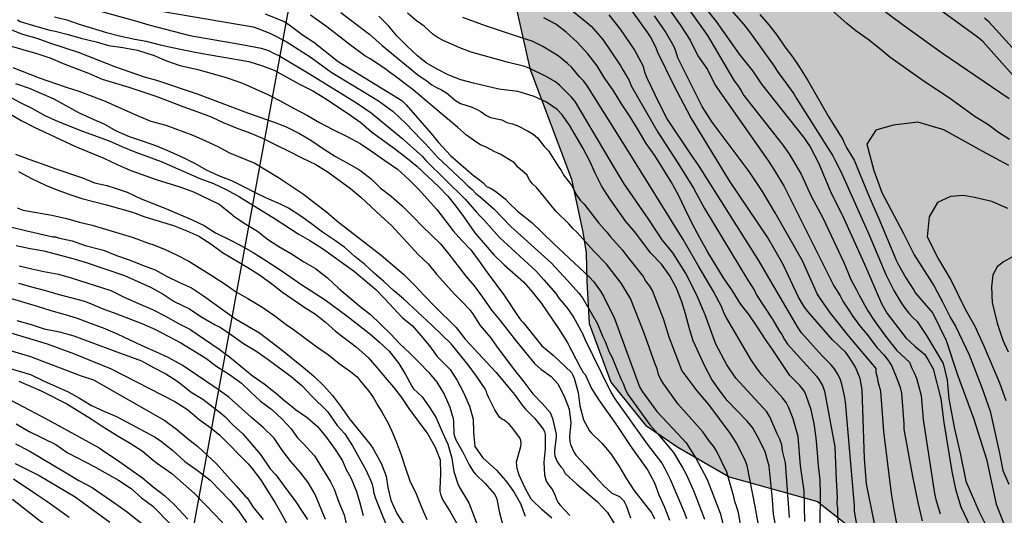
# Model space of a CAD drawing. Units: millimetres. Extents: x 586944 to 587296, y 4796039 to 4796290.
# Drawn here: x 587062 to 587141, y 4796111 to 4796150 of the extents above; entities that cross this region are included whole.
import ezdxf

# ---------------------------------------------------------------- set-up
doc = ezdxf.new("R2010")
doc.units = ezdxf.units.MM
for name, color, linetype in [('020104', 34, 'Continuous'), ('100106', 63, 'Continuous'), ('220104', 9, 'LINEA_ELECTRICA'), ('990504', 63, 'Continuous')]:
    doc.layers.add(name, color=color, linetype=linetype)
doc.layers.add('020105', color=24, linetype='Continuous', lineweight=30)
doc.linetypes.add('LINEA_ELECTRICA', pattern='A,7.5,-0.3,["E",Standard,S=0.25,R=0,X=-0.1,Y=-0.1],-0.3', length=8.1)

msp = doc.modelspace()

# ---------------------------------------------------------------- hatches: boundary and pattern name
at = {"layer": '990504'}
msp.add_hatch(color=256, dxfattribs=at).paths.add_polyline_path([(587083.832, 4796191.339), (587083.656, 4796187.771), (587084.376, 4796185.067), (587087.524, 4796181.659), (587090.343, 4796177.203), (587091.983, 4796175.835), (587093.855, 4796175.571), (587096.911, 4796171.459), (587098.511, 4796165.611), (587100.031, 4796158.347), (587102.734, 4796146.372), (587106.046, 4796137.54), (587106.958, 4796133.324), (587107.23, 4796131.668), (587107.278, 4796129.396), (587107.446, 4796126.02), (587109.174, 4796121.348), (587111.965, 4796117.892), (587114.541, 4796116.156), (587118.621, 4796113.772), (587125.677, 4796111.796), (587130.429, 4796108.06), (587135.613, 4796105.924), (587139.1, 4796103.172), (587143.388, 4796098.5), (587150.259, 4796089.047), (587153.323, 4796085.279), (587154.659, 4796082.735), (587157.074, 4796077.312), (587158.666, 4796075.24), (587162.514, 4796072.928), (587164.266, 4796070.024), (587164.314, 4796066.744), (587164.634, 4796064.16), (587167.21, 4796062.224), (587169.474, 4796061.472), (587172.73, 4796061.616), (587174.234, 4796062.336), (587176.713, 4796064.151), (587183.505, 4796064.887), (587188.193, 4796065.735), (587191.249, 4796065.487), (587193.577, 4796063.263), (587196.873, 4796060.255), (587201.169, 4796058.375), (587205.145, 4796057.431), (587207.88, 4796057.559), (587211.368, 4796057.967), (587215.384, 4796057.839), (587217.704, 4796055.303), (587218.024, 4796052.183), (587218.144, 4796049.439), (587219.544, 4796046.063), (587221.736, 4796044.063), (587226.504, 4796043.215), (587229.8, 4796042.503), (587232.623, 4796043.167), (587233.783, 4796044.663), (587233.591, 4796046.439), (587231.648, 4796048.151), (587227.744, 4796051.743), (587222.736, 4796057.263), (587221.184, 4796067.606), (587220.32, 4796069.462), (587217.448, 4796070.534), (587216.6, 4796070.63), (587215.457, 4796070.214), (587215.24, 4796069.023), (587215.384, 4796065.831), (587215.208, 4796063.911), (587214.304, 4796063.231), (587209.825, 4796065.503), (587207.265, 4796066.591), (587204.817, 4796068.319), (587203.841, 4796070.647), (587203.377, 4796073.967), (587201.641, 4796080.238), (587198.729, 4796087.95), (587195.418, 4796092.67), (587177.491, 4796114.03), (587172.035, 4796119.526), (587169.179, 4796123.99), (587166.707, 4796126.062), (587164.523, 4796127.814), (587161.891, 4796128.566), (587159.587, 4796130.23), (587157.643, 4796132.646), (587155.908, 4796135.022), (587154.724, 4796138.254), (587154.708, 4796141.166), (587153.692, 4796144.102), (587151.732, 4796146.734), (587148.964, 4796149.31), (587147.348, 4796151.822), (587140.253, 4796154.147), (587137.806, 4796156.803), (587137.454, 4796159.939), (587137.55, 4796162.091), (587139.062, 4796164.034), (587139.238, 4796165.778), (587136.382, 4796168.882), (587132.766, 4796170.906), (587129.038, 4796173.274), (587125.374, 4796175.266), (587121.454, 4796177.85), (587118.175, 4796181.682), (587113.935, 4796185.354), (587110.295, 4796188.138), (587105.815, 4796193.442), (587102.8, 4796200.522), (587100.456, 4796205.106), (587096.464, 4796211.386), (587092.76, 4796219.338), (587089.88, 4796222.53), (587087.265, 4796227.738), (587085.393, 4796230.754), (587082.441, 4796233.882), (587079.073, 4796236.322), (587074.089, 4796240.786), (587069.377, 4796244.562), (587065.842, 4796246.578), (587062.93, 4796247.218), (587059.602, 4796247.074), (587056.226, 4796245.154), (587055.282, 4796243.21), (587055.258, 4796240.082), (587055.65, 4796235.202), (587055.753, 4796230.594), (587056.545, 4796228.434), (587059.065, 4796226.786), (587061.665, 4796226.322), (587064.025, 4796226.314), (587066.217, 4796225.298), (587068.417, 4796222.362), (587069.209, 4796220.602), (587068.137, 4796218.73), (587066.497, 4796218.69), (587065.137, 4796218.17), (587061.305, 4796215.459), (587059.921, 4796212.555), (587060.705, 4796209.787), (587061.881, 4796204.667), (587062.681, 4796199.891), (587065.552, 4796195.603), (587067.68, 4796194.619), (587069.424, 4796194.579), (587071.144, 4796194.971), (587076.768, 4796195.891), (587081.024, 4796196.203), (587083.352, 4796195.267), (587083.904, 4796193.867)])

# ---------------------------------------------------------------- linework, layer by layer
at = {"layer": '020104', "flags": 128}
for points, elevation in [([(587115.273, 4796155.088), (587119.78, 4796149.93), (587120.344, 4796149.206), (587122.227, 4796146.561), (587122.44, 4796146.216), (587122.68, 4796145.875), (587122.95, 4796145.541), (587123.793, 4796144.358), (587124.015, 4796143.98), (587126.914, 4796139.4), (587127.105, 4796138.991), (587127.531, 4796138.155), (587129.763, 4796133.161), (587131.12, 4796129.941), (587131.78, 4796128.666), (587132.401, 4796127.586), (587132.664, 4796127.208), (587132.956, 4796126.843), (587133.273, 4796126.51), (587133.642, 4796126.174), (587134.375, 4796125.072), (587135.719, 4796122.831), (587136.018, 4796121.486), (587136.167, 4796119.992), (587136.615, 4796117.601), (587137.063, 4796115.659), (587137.511, 4796113.417), (587138.556, 4796111.026), (587139.453, 4796109.233)], 31.5), ([(587115.537, 4796152.721), (587117.587, 4796150.122), (587119.432, 4796147.524), (587120.526, 4796146.156), (587121.213, 4796145.127), (587124.568, 4796140.907), (587125.085, 4796140.126), (587125.77, 4796138.851), (587126.727, 4796136.573), (587127.793, 4796134.392), (587129.427, 4796130.756), (587130.79, 4796127.606), (587131.25, 4796126.808), (587132.718, 4796124.886), (587133.433, 4796124.199), (587134.211, 4796123.575), (587134.458, 4796123.205), (587134.901, 4796122.393), (587135.523, 4796120.007), (587135.763, 4796118.107), (587136.387, 4796114.191), (587136.696, 4796112.78), (587137.121, 4796111.387), (587139.665, 4796105.999)], 32), ([(587140.985, 4796143.949), (587135.65, 4796147.591), (587132.446, 4796149.897), (587128.937, 4796152.541)], 31.5), ([(587066.707, 4796151.451), (587071.254, 4796150.187), (587072.332, 4796149.859), (587075.588, 4796149.018), (587079.733, 4796148.302), (587081.278, 4796148), (587081.879, 4796147.815), (587082.273, 4796147.617), (587082.704, 4796147.43), (587085.144, 4796145.947), (587088.902, 4796143.629), (587090.066, 4796142.837), (587092.628, 4796140.736), (587092.96, 4796140.412), (587094.136, 4796139.382), (587094.423, 4796139.045), (587097.562, 4796135.959), (587098.47, 4796134.908), (587098.776, 4796134.565), (587099.082, 4796134.259), (587100.291, 4796132.875), (587103.194, 4796130.216), (587103.853, 4796129.518), (587104.786, 4796128.418), (587105.049, 4796128.043), (587105.668, 4796127.288), (587106.2, 4796126.519), (587106.934, 4796125.218), (587107.109, 4796124.769), (587109.042, 4796120.815), (587109.259, 4796120.405), (587109.505, 4796120), (587112.093, 4796116.38), (587113.252, 4796114.86), (587113.5, 4796114.448), (587113.933, 4796113.591), (587115.058, 4796110.896), (587115.214, 4796110.441)], 39.5), ([(587130.615, 4796108.069), (587129.58, 4796113.227), (587129.436, 4796115.241), (587129.256, 4796120.723), (587129.089, 4796121.635), (587128.714, 4796122.53), (587128.198, 4796123.341), (587127.929, 4796123.697), (587126.853, 4796124.731), (587124.934, 4796126.939), (587124.648, 4796127.32), (587124.394, 4796127.711), (587124.163, 4796128.118), (587122.913, 4796130.786), (587121.697, 4796132.919), (587118.666, 4796137.418), (587115.537, 4796142.533), (587114.238, 4796144.995), (587112.94, 4796147.66), (587112.78, 4796148.076), (587112.34, 4796148.913), (587112.075, 4796149.311), (587110.395, 4796151.687)], 34), ([(587140.997, 4796140.721), (587140.129, 4796141.283), (587139.283, 4796141.917), (587138.257, 4796142.527), (587136.201, 4796144.017), (587134.191, 4796145.353), (587131.454, 4796147.285), (587130.632, 4796147.977), (587129.73, 4796148.697), (587128.742, 4796149.403), (587128.026, 4796149.981), (587126.165, 4796151.618)], 31), ([(587142.554, 4796144.407), (587138.888, 4796148.502), (587138.537, 4796148.827), (587134.936, 4796151.432)], 32), ([(587073.295, 4796150.972), (587080.637, 4796149.706), (587081.091, 4796149.551), (587081.969, 4796149.214), (587083.267, 4796148.541), (587085.273, 4796147.25), (587086.867, 4796146.095), (587088.533, 4796145.074), (587090.66, 4796143.799), (587091.807, 4796142.936), (587092.819, 4796141.999), (587094.092, 4796140.673), (587094.398, 4796140.38), (587095.343, 4796139.305), (587097.444, 4796137.335), (587097.765, 4796137.013), (587098.116, 4796136.72), (587098.427, 4796136.388), (587098.771, 4796136.131), (587099.849, 4796135.169), (587101.205, 4796133.772), (587104.419, 4796130.854), (587105.74, 4796129.458), (587106.646, 4796128.431), (587106.932, 4796128.068), (587108.134, 4796125.991), (587108.516, 4796125.007), (587108.724, 4796124.579), (587109.059, 4796123.72), (587109.276, 4796123.364), (587109.995, 4796121.592), (587110.203, 4796121.175), (587110.348, 4796120.732), (587110.579, 4796120.326), (587112.304, 4796117.928), (587112.95, 4796117.201), (587114.192, 4796115.71), (587114.936, 4796114.461), (587115.173, 4796114.033), (587115.796, 4796112.678), (587116.65, 4796110.387)], 39), ([(587081.617, 4796150.743), (587083.11, 4796150.129), (587083.504, 4796149.904), (587084.655, 4796149.023), (587085.492, 4796148.479), (587087.436, 4796146.941), (587092.506, 4796143.829), (587092.845, 4796143.479), (587094.86, 4796141.191), (587095.442, 4796140.464), (587096.402, 4796139.44), (587098.233, 4796137.831), (587098.61, 4796137.563), (587098.966, 4796137.279), (587099.257, 4796136.965), (587099.631, 4796136.792), (587100.014, 4796136.553), (587100.758, 4796135.968), (587101.042, 4796135.654), (587101.746, 4796134.977), (587102.876, 4796134.073), (587104.6, 4796132.403), (587107.482, 4796129.718), (587107.815, 4796129.363), (587108.364, 4796128.604), (587108.61, 4796128.196), (587109.488, 4796126.427), (587111.465, 4796120.954), (587111.709, 4796120.552), (587112.859, 4796118.999), (587114.53, 4796117.219), (587115.189, 4796116.492), (587115.979, 4796115.259), (587116.865, 4796113.56), (587117.922, 4796110.862), (587118.287, 4796109.421)], 38.5), ([(587119.799, 4796108.512), (587119.363, 4796110.911), (587119.235, 4796111.367), (587119.077, 4796111.812), (587118.972, 4796112.287), (587118.447, 4796114.137), (587117.609, 4796115.849), (587117.367, 4796116.231), (587117.092, 4796116.579), (587116.522, 4796117.365), (587114.566, 4796119.585), (587113.408, 4796121.179), (587113.181, 4796121.553), (587113.003, 4796121.954), (587112.876, 4796122.406), (587112.687, 4796122.858), (587111.846, 4796125.25), (587110.744, 4796128.017), (587109.999, 4796129.253), (587108.838, 4796130.764), (587107.807, 4796131.816), (587106.489, 4796133.274), (587106.142, 4796133.61), (587105.842, 4796133.969), (587104.798, 4796134.988), (587103.904, 4796136.116), (587103.285, 4796136.842), (587102.949, 4796137.171), (587102.704, 4796137.505), (587102.474, 4796137.893), (587101.766, 4796138.506), (587101.49, 4796138.857), (587100.359, 4796139.54), (587099.928, 4796139.731), (587099.239, 4796140.096), (587098.795, 4796140.284), (587098.416, 4796140.531), (587097.662, 4796141.065), (587096.969, 4796141.683), (587094.471, 4796143.768), (587093.409, 4796144.679), (587091.892, 4796145.833), (587091.513, 4796146.091), (587091.156, 4796146.384), (587089.985, 4796147.165), (587089.561, 4796147.401), (587088.404, 4796148.233), (587086.518, 4796149.709), (587085.23, 4796150.634)], 38), ([(587122.387, 4796109.641), (587122.163, 4796110.789), (587122.075, 4796111.959), (587121.859, 4796114.371), (587121.819, 4796114.627), (587121.497, 4796115.763), (587121.007, 4796116.799), (587120.491, 4796117.703), (587120.057, 4796118.229), (587118.479, 4796119.883), (587117.833, 4796120.723), (587117.259, 4796121.551), (587116.681, 4796122.621), (587115.77, 4796124.637), (587115.462, 4796125.605), (587115.158, 4796126.795), (587114.846, 4796127.753), (587114.428, 4796128.849), (587113.906, 4796129.835), (587113.236, 4796130.751), (587112.39, 4796131.649), (587111.084, 4796133.355), (587110.392, 4796134.163), (587109.052, 4796136.053), (587108.442, 4796137.011), (587107.944, 4796138.023), (587107.534, 4796138.937), (587106.982, 4796139.995), (587105.876, 4796141.855), (587105.298, 4796142.691), (587104.904, 4796143.117), (587104.05, 4796143.697), (587103.078, 4796144.157), (587101.962, 4796144.497), (587101.768, 4796144.547), (587100.452, 4796144.717), (587100.244, 4796144.729), (587098.23, 4796145.203), (587097.23, 4796145.465), (587096.253, 4796145.857), (587095.337, 4796146.325), (587094.461, 4796146.845), (587093.753, 4796147.397), (587092.919, 4796148.187), (587092.123, 4796148.999), (587091.433, 4796149.779), (587090.681, 4796150.563)], 37), ([(587123.434, 4796110.535), (587123.351, 4796112.005), (587123.114, 4796114.896), (587122.884, 4796115.84), (587122.827, 4796116.329), (587122.675, 4796116.78), (587122.471, 4796117.211), (587121.88, 4796118.572), (587121.623, 4796118.969), (587119.152, 4796121.645), (587118.432, 4796122.725), (587117.569, 4796124.38), (587116.713, 4796126.705), (587116.014, 4796128.337), (587115.14, 4796130.074), (587114.134, 4796131.651), (587113.279, 4796132.711), (587112.222, 4796134.323), (587110.263, 4796137.177), (587109.556, 4796138.312), (587106.351, 4796143.745), (587106.05, 4796144.104), (587105.089, 4796145.042), (587104.767, 4796145.313), (587103.978, 4796145.775), (587102.719, 4796146.379), (587102.312, 4796146.551), (587100.904, 4796146.894), (587098.055, 4796147.679), (587097.147, 4796148.022), (587095.817, 4796148.611), (587095.406, 4796148.835), (587095.014, 4796149.105), (587094.301, 4796149.755), (587093.682, 4796150.19), (587092.971, 4796150.802)], 36.5), ([(587124.668, 4796110.222), (587124.603, 4796112.646), (587124.33, 4796114.666), (587124.141, 4796116.989), (587123.731, 4796118.414), (587123.381, 4796119.286), (587123.171, 4796119.709), (587122.88, 4796120.077), (587121.258, 4796121.885), (587120.975, 4796122.254), (587120.411, 4796123.058), (587118.418, 4796126.463), (587118.209, 4796126.881), (587118.036, 4796127.319), (587117.39, 4796128.574), (587116.158, 4796130.643), (587114.968, 4796132.728), (587110.464, 4796139.974), (587107.273, 4796145.042), (587106.998, 4796145.395), (587106.685, 4796145.717), (587106.063, 4796146.466), (587105.731, 4796146.792), (587104.994, 4796147.388), (587103.772, 4796148.143), (587102.919, 4796148.558), (587101.988, 4796148.846), (587099.189, 4796149.792), (587097.377, 4796150.453)], 36), ([(587125.897, 4796110.083), (587125.919, 4796112.395), (587125.885, 4796113.531), (587125.761, 4796114.651), (587125.685, 4796115.697), (587125.571, 4796116.885), (587125.401, 4796118.037), (587125.175, 4796119.119), (587124.777, 4796120.281), (587124.685, 4796120.491), (587124.579, 4796120.683), (587124.263, 4796121.073), (587123.473, 4796121.873), (587122.1, 4796123.948), (587121.525, 4796124.739), (587120.885, 4796125.737), (587120.237, 4796126.707), (587119.525, 4796127.599), (587118.888, 4796128.637), (587118.188, 4796129.661), (587116.934, 4796131.719), (587116.294, 4796132.867), (587115.7, 4796133.963), (587115.124, 4796135.139), (587114.59, 4796136.275), (587114.008, 4796137.337), (587112.686, 4796139.425), (587112, 4796140.397), (587111.376, 4796141.479), (587110.728, 4796142.529), (587110.036, 4796143.555), (587109.378, 4796144.663), (587108.666, 4796145.675), (587108.09, 4796146.587), (587107.356, 4796147.547), (587106.502, 4796148.489), (587105.622, 4796149.293), (587104.794, 4796149.931), (587103.838, 4796150.423)], 35.5), ([(587129.219, 4796107.692), (587128.631, 4796111.027), (587128.622, 4796111.455), (587127.923, 4796119.776), (587127.841, 4796120.244), (587127.625, 4796121.166), (587127.477, 4796121.592), (587127.269, 4796121.999), (587127.022, 4796122.401), (587126.752, 4796122.751), (587126.049, 4796123.436), (587125.083, 4796124.499), (587124.404, 4796125.282), (587124.147, 4796125.665), (587121.975, 4796129.349), (587121.037, 4796130.986), (587116.187, 4796138.672), (587115.611, 4796139.467), (587113.693, 4796142.373), (587113.073, 4796143.559), (587112.064, 4796145.675), (587111.905, 4796146.096), (587111.786, 4796146.551), (587111.044, 4796147.92), (587109.958, 4796149.523), (587109.047, 4796150.67)], 34.5), ([(587132.002, 4796110.042), (587131.816, 4796111.014), (587131.573, 4796112.458), (587130.98, 4796117.387), (587130.733, 4796120.628), (587130.559, 4796121.247), (587130.476, 4796121.703), (587130.369, 4796122.12), (587130.354, 4796122.434), (587128.172, 4796125.003), (587126.705, 4796126.846), (587125.911, 4796127.987), (587125.66, 4796128.391), (587125.453, 4796128.819), (587124.473, 4796131.02), (587122.313, 4796134.857), (587121.299, 4796136.559), (587120.225, 4796138.163), (587117.277, 4796142.094), (587116.487, 4796143.339), (587114.545, 4796147.232), (587114.402, 4796147.675), (587114.236, 4796148.103), (587113.534, 4796149.368), (587112.674, 4796150.58)], 33.5), ([(587113.88, 4796151.068), (587114.712, 4796149.88), (587115.519, 4796148.647), (587116.122, 4796147.384), (587116.904, 4796146.293), (587117.519, 4796145.062), (587121.763, 4796138.97), (587122.253, 4796138.242), (587123.022, 4796136.966), (587126.97, 4796129.019), (587127.476, 4796128.228), (587127.707, 4796127.808), (587128.245, 4796127), (587128.499, 4796126.576), (587128.774, 4796126.225), (587129.026, 4796125.853), (587129.624, 4796125.172), (587130.428, 4796124.077), (587130.978, 4796123.527), (587131.357, 4796123.036), (587131.621, 4796122.615), (587132.119, 4796121.366), (587132.266, 4796120.909), (587132.376, 4796120.458), (587132.556, 4796118.008), (587132.56, 4796117.572), (587133.248, 4796113.802), (587133.679, 4796111.716), (587134.039, 4796110.276)], 33), ([(587121.087, 4796150.682), (587121.807, 4796149.876), (587122.461, 4796149.01), (587123.073, 4796148.122), (587123.671, 4796147.312), (587124.247, 4796146.494), (587124.909, 4796145.432), (587126.571, 4796142.484), (587127.697, 4796140.702), (587127.771, 4796140.488), (587128.016, 4796140.03), (587128.602, 4796139.066), (587129.692, 4796136.404), (587130.114, 4796135.41), (587130.556, 4796134.458), (587131.956, 4796131.079), (587132.14, 4796130.701), (587132.73, 4796129.673), (587133.362, 4796128.693), (587133.506, 4796128.443), (587134.888, 4796126.845), (587135.945, 4796124.654), (587136.851, 4796121.934), (587138.135, 4796118.459), (587139.162, 4796115.181), (587139.947, 4796111.584), (587141.847, 4796106.703)], 31), ([(587061.236, 4796149.515), (587062.228, 4796149.125), (587063.372, 4796148.805), (587064.467, 4796148.41), (587066.675, 4796147.674), (587069.659, 4796146.526), (587071.953, 4796145.708), (587072.923, 4796145.46), (587076.167, 4796144.348), (587080.191, 4796142.846), (587082.233, 4796142.134), (587083.223, 4796141.76), (587084.331, 4796141.184), (587085.257, 4796140.672), (587086.255, 4796139.976), (587087.217, 4796139.348), (587088.103, 4796138.884), (587089.069, 4796138.32), (587089.249, 4796138.198), (587090.051, 4796137.562), (587090.77, 4796136.856), (587091.65, 4796136.176), (587092.53, 4796135.416), (587093.418, 4796134.548), (587094.132, 4796133.784), (587095.602, 4796132.372), (587096.268, 4796131.546), (587097.616, 4796129.81), (587098.292, 4796129.02), (587098.95, 4796128.112), (587099.66, 4796127.096), (587100.334, 4796126.274), (587101.664, 4796124.572), (587103.102, 4796122.82), (587103.6, 4796122.384), (587104.43, 4796121.794), (587104.96, 4796121.214), (587105.46, 4796120.228), (587105.862, 4796119.19), (587106, 4796118.08), (587105.9, 4796117.004), (587105.908, 4796116.573), (587105.97, 4796116.361), (587106.264, 4796115.709), (587106.4, 4796115.517), (587107.192, 4796114.657), (587107.932, 4796113.809), (587108.617, 4796113.069), (587109.259, 4796112.485), (587109.881, 4796112.195), (587110.045, 4796112.057), (587110.205, 4796111.875), (587110.309, 4796111.703), (587110.407, 4796111.491), (587110.747, 4796110.513)], 41), ([(587061.83, 4796150.26), (587062.062, 4796150.148), (587062.312, 4796150.06), (587063.394, 4796149.736), (587064.418, 4796149.446), (587064.837, 4796149.358), (587065.877, 4796149.104), (587066.891, 4796148.812), (587068.105, 4796148.508), (587069.099, 4796148.224), (587070.237, 4796148.052), (587071.429, 4796147.834), (587072.741, 4796147.408), (587073.733, 4796146.982), (587074.803, 4796146.634), (587076.125, 4796146.342), (587077.379, 4796145.996), (587078.573, 4796145.648), (587079.791, 4796145.214), (587081.825, 4796144.318), (587082.845, 4796143.786), (587083.869, 4796143.208), (587084.973, 4796142.624), (587085.929, 4796142.076), (587086.999, 4796141.506), (587088.091, 4796140.968), (587089.185, 4796140.394), (587090.169, 4796139.74), (587091.141, 4796139.034), (587092.16, 4796138.348), (587093.09, 4796137.502), (587093.844, 4796136.75), (587095.3, 4796135.132), (587096.604, 4796133.432), (587097.3, 4796132.644), (587098.012, 4796131.9), (587098.688, 4796130.998), (587099.32, 4796130.082), (587100.692, 4796128.238), (587101.9, 4796126.432), (587102.032, 4796126.262), (587102.198, 4796126.092), (587103.676, 4796124.248), (587104.598, 4796123.48), (587106.04, 4796122.106), (587106.158, 4796121.896), (587106.256, 4796121.656), (587106.572, 4796120.502), (587106.726, 4796119.454), (587107, 4796118.334), (587107.486, 4796117.444), (587107.654, 4796117.252), (587108.5, 4796116.432), (587109.19, 4796115.622), (587109.815, 4796114.65), (587110.425, 4796113.626), (587111.013, 4796112.701), (587112.471, 4796110.881), (587112.683, 4796110.427)], 40.5), ([(587061.082, 4796148.239), (587063.463, 4796147.553), (587064.493, 4796147.209), (587065.495, 4796146.783), (587066.529, 4796146.369), (587067.517, 4796145.998), (587068.609, 4796145.534), (587070.735, 4796144.886), (587072.969, 4796144.136), (587075.033, 4796143.336), (587076.151, 4796142.94), (587077.283, 4796142.514), (587078.265, 4796142.082), (587079.297, 4796141.654), (587080.369, 4796141.256), (587081.385, 4796140.81), (587082.503, 4796140.248), (587083.431, 4796139.808), (587084.543, 4796139.238), (587085.635, 4796138.72), (587086.621, 4796138.116), (587088.423, 4796136.794), (587089.243, 4796136.102), (587090.85, 4796134.596), (587091.676, 4796133.854), (587093.84, 4796131.502), (587094.604, 4796130.774), (587095.276, 4796129.948), (587096.752, 4796128.346), (587097.464, 4796127.63), (587097.897, 4796127.141), (587098.139, 4796126.813), (587098.756, 4796125.872), (587099.55, 4796124.93), (587100.184, 4796124.032), (587101.504, 4796122.292), (587102.25, 4796121.372), (587102.97, 4796120.416), (587103.742, 4796119.612), (587104.336, 4796118.906), (587104.458, 4796118.66), (587104.542, 4796118.422), (587104.812, 4796117.191), (587104.812, 4796116.967), (587104.682, 4796115.879), (587104.69, 4796115.671), (587104.728, 4796115.455), (587104.8, 4796115.229), (587104.904, 4796115.001), (587105.04, 4796114.779), (587105.198, 4796114.577), (587105.366, 4796114.409), (587105.556, 4796114.053), (587106.468, 4796113.189), (587108.111, 4796111.767), (587108.919, 4796110.927), (587109.529, 4796109.925)], 41.5), ([(587061.472, 4796146.461), (587063.559, 4796145.629), (587065.721, 4796144.889), (587066.727, 4796144.567), (587068.701, 4796143.839), (587071.523, 4796142.569), (587072.491, 4796142.18), (587073.679, 4796141.864), (587075.841, 4796141.054), (587076.835, 4796140.616), (587077.821, 4796140.142), (587078.749, 4796139.656), (587080.787, 4796138.816), (587082.669, 4796137.67), (587084.655, 4796136.338), (587085.625, 4796135.614), (587086.487, 4796134.928), (587087.313, 4796134.224), (587090.858, 4796131.488), (587092.634, 4796129.948), (587093.522, 4796129.07), (587094.306, 4796128.226), (587095.132, 4796127.39), (587096.842, 4796125.69), (587097.572, 4796124.782), (587100.004, 4796122.146), (587101.492, 4796120.356), (587102.102, 4796119.507), (587102.374, 4796119.177), (587103.118, 4796118.431), (587103.81, 4796117.555), (587103.886, 4796117.365), (587103.936, 4796117.167), (587103.948, 4796116.009), (587103.836, 4796114.955), (587103.906, 4796113.949), (587104.034, 4796113.435), (587104.154, 4796113.209), (587104.316, 4796113.005), (587104.482, 4796112.831), (587104.694, 4796112.431), (587104.854, 4796111.955), (587104.964, 4796111.749), (587105.106, 4796111.545), (587105.919, 4796110.685)], 42), ([(587059.902, 4796144.801), (587062.063, 4796143.675), (587062.989, 4796143.225), (587064.023, 4796142.625), (587065.099, 4796142.145), (587067.039, 4796141.385), (587069.159, 4796140.597), (587070.163, 4796140.155), (587071.201, 4796139.731), (587073.293, 4796138.969), (587076.399, 4796137.611), (587077.475, 4796137.187), (587078.549, 4796136.687), (587079.549, 4796136.131), (587080.473, 4796135.585), (587082.401, 4796134.389), (587084.249, 4796133.192), (587085.167, 4796132.65), (587086.187, 4796132.014), (587088.744, 4796130.168), (587090.44, 4796128.73), (587091.158, 4796127.994), (587092.566, 4796126.473), (587093.334, 4796125.861), (587094.028, 4796125.061), (587094.714, 4796124.227), (587095.342, 4796123.387), (587096.356, 4796122.339), (587096.938, 4796121.481), (587097.402, 4796120.567), (587097.91, 4796119.423), (587098.202, 4796118.381), (587098.24, 4796117.349), (587098.326, 4796116.207), (587098.974, 4796115.293), (587100.054, 4796114.303), (587100.816, 4796113.453), (587101.458, 4796112.585), (587101.99, 4796111.639), (587102.344, 4796110.629)], 43), ([(587061.195, 4796142.779), (587062.137, 4796142.231), (587063.183, 4796141.699), (587066.463, 4796140.167), (587068.727, 4796139.211), (587069.843, 4796138.699), (587070.891, 4796138.247), (587072.911, 4796137.515), (587074.875, 4796136.899), (587075.877, 4796136.547), (587077.939, 4796135.537), (587078.833, 4796134.841), (587079.023, 4796134.665), (587079.209, 4796134.523), (587080.073, 4796133.963), (587080.991, 4796133.397), (587081.803, 4796132.765), (587082.699, 4796132.161), (587083.693, 4796131.571), (587084.683, 4796130.955), (587085.614, 4796130.413), (587086.586, 4796129.669), (587087.47, 4796128.823), (587089.194, 4796127.389), (587090.022, 4796126.727), (587090.816, 4796125.979), (587091.61, 4796125.187), (587092.384, 4796124.377), (587093.152, 4796123.657), (587093.896, 4796122.893), (587094.632, 4796122.127), (587095.292, 4796121.339), (587095.878, 4796120.387), (587096.338, 4796119.331), (587096.596, 4796118.447), (587096.624, 4796118.179), (587096.666, 4796117.199), (587096.744, 4796116.939), (587096.854, 4796116.667), (587097.368, 4796115.753), (587097.874, 4796114.737), (587098.23, 4796114.173), (587098.384, 4796113.991), (587099.166, 4796113.237), (587099.914, 4796112.405), (587100.018, 4796112.203), (587100.078, 4796111.981), (587100.306, 4796110.911), (587100.582, 4796109.925)], 43.5), ([(587140.949, 4796138.648), (587138.884, 4796139.76), (587135.758, 4796141.497), (587133.675, 4796142.105), (587131.706, 4796141.864), (587130.34, 4796141.462), (587129.616, 4796140.336), (587130.179, 4796138.246), (587130.822, 4796136.477), (587132.51, 4796133.26), (587133.394, 4796131.491), (587134.979, 4796129.005), (587135.698, 4796127.632), (587136.288, 4796126.46), (587136.704, 4796125.8), (587137.779, 4796123.526), (587138.783, 4796120.897), (587139.461, 4796119.023), (587140.195, 4796115.663), (587140.47, 4796114.284), (587140.953, 4796113.182)], 30.5), ([(587061.691, 4796139.553), (587062.757, 4796139.135), (587063.807, 4796138.769), (587064.817, 4796138.395), (587067.019, 4796137.647), (587067.985, 4796137.263), (587068.975, 4796137.031), (587069.635, 4796136.839), (587070.599, 4796136.517), (587071.719, 4796135.979), (587073.729, 4796135.173), (587075.787, 4796134.291), (587076.747, 4796133.857), (587077.633, 4796133.251), (587078.669, 4796132.751), (587079.671, 4796132.241), (587080.639, 4796131.687), (587081.653, 4796131.055), (587082.649, 4796130.401), (587083.561, 4796129.781), (587084.441, 4796129.155), (587086.394, 4796127.923), (587088.112, 4796126.645), (587089.924, 4796125.227), (587090.736, 4796124.517), (587091.492, 4796123.807), (587092.272, 4796122.835), (587092.794, 4796121.959), (587093.312, 4796121.027), (587093.452, 4796120.809), (587094.124, 4796120.153), (587094.74, 4796119.291), (587095.236, 4796118.491), (587095.718, 4796117.357), (587096.18, 4796116.377), (587096.494, 4796115.255), (587096.67, 4796114.209), (587096.982, 4796113.211), (587097.088, 4796112.983), (587097.844, 4796111.695), (587098.61, 4796109.759)], 44), ([(587061.913, 4796138.145), (587062.959, 4796137.591), (587064.069, 4796137.071), (587065.055, 4796136.665), (587066.015, 4796136.321), (587066.977, 4796136.007), (587068.935, 4796135.501), (587071.023, 4796134.923), (587072.009, 4796134.549), (587074.299, 4796133.843), (587075.361, 4796133.409), (587076.313, 4796132.995), (587077.275, 4796132.377), (587078.209, 4796131.681), (587080.217, 4796130.491), (587081.153, 4796129.915), (587082.147, 4796129.183), (587082.983, 4796128.515), (587084.768, 4796127.305), (587085.63, 4796126.759), (587086.43, 4796126.123), (587087.218, 4796125.419), (587088.896, 4796124.135), (587089.822, 4796123.317), (587090.51, 4796122.495), (587091.188, 4796121.717), (587091.834, 4796120.937), (587092.482, 4796120.107), (587093.126, 4796119.165), (587094.584, 4796117.193), (587095.18, 4796116.143), (587095.566, 4796115.137), (587095.59, 4796114.013), (587095.534, 4796112.827), (587095.552, 4796112.617), (587095.598, 4796112.401), (587095.758, 4796111.971), (587096.412, 4796110.893), (587097.032, 4796109.805)], 44.5), ([(587061.394, 4796133.705), (587062.47, 4796133.441), (587064.666, 4796132.953), (587064.898, 4796132.939), (587065.098, 4796132.871), (587066.198, 4796132.619), (587067.25, 4796132.237), (587068.71, 4796131.863), (587069.748, 4796131.439), (587070.82, 4796131.073), (587071.824, 4796130.673), (587072.834, 4796130.309), (587073.776, 4796129.761), (587074.764, 4796129.295), (587075.734, 4796128.869), (587076.682, 4796128.223), (587079.236, 4796126.405), (587081.15, 4796125.265), (587082.973, 4796123.901), (587083.801, 4796123.201), (587084.641, 4796122.543), (587085.497, 4796121.817), (587086.255, 4796121.065), (587086.983, 4796120.263), (587087.689, 4796119.321), (587088.295, 4796118.439), (587089.925, 4796116.429), (587090.195, 4796116.069), (587090.863, 4796114.863), (587091.257, 4796113.817), (587091.397, 4796112.919), (587091.631, 4796111.903), (587092.105, 4796110.847), (587092.757, 4796109.869)], 45.5), ([(587061.744, 4796132.249), (587062.858, 4796132.017), (587063.938, 4796131.821), (587066.248, 4796131.207), (587067.238, 4796130.911), (587070.366, 4796129.845), (587072.452, 4796128.923), (587073.454, 4796128.373), (587074.354, 4796127.783), (587075.572, 4796127.181), (587076.482, 4796126.569), (587077.624, 4796125.921), (587078.008, 4796125.725), (587078.946, 4796125.093), (587079.872, 4796124.429), (587080.851, 4796123.839), (587081.847, 4796123.137), (587083.667, 4796121.797), (587084.533, 4796121.057), (587085.289, 4796120.239), (587086.577, 4796118.987), (587087.355, 4796117.887), (587087.959, 4796117.213), (587088.577, 4796116.255), (587089.663, 4796114.271), (587090.113, 4796113.259), (587090.211, 4796112.811), (587090.247, 4796112.575), (587090.393, 4796112.117), (587090.797, 4796111.063), (587091.219, 4796110.069)], 46), ([(587141.185, 4796131.326), (587140.514, 4796130.94), (587140.005, 4796130.533), (587139.682, 4796129.919), (587139.552, 4796128.939), (587139.617, 4796127.697), (587140.025, 4796126.056), (587140.466, 4796124.691), (587140.892, 4796123.761)], 29.5), ([(587061.97, 4796130.635), (587062.976, 4796130.383), (587063.954, 4796130.165), (587065.116, 4796129.967), (587066.11, 4796129.671), (587069.292, 4796128.651), (587070.404, 4796128.103), (587071.5, 4796127.609), (587072.622, 4796127.139), (587073.642, 4796126.609), (587074.686, 4796126.029), (587075.598, 4796125.561), (587077.934, 4796123.965), (587078.758, 4796123.351), (587080.567, 4796121.881), (587081.527, 4796121.193), (587082.401, 4796120.523), (587083.025, 4796119.969), (587083.841, 4796119.311), (587084.023, 4796119.145), (587084.967, 4796118.527), (587085.791, 4796117.789), (587086.511, 4796116.919), (587087.181, 4796115.965), (587087.787, 4796115.041), (587088.045, 4796114.421), (587088.457, 4796113.649), (587088.887, 4796112.605), (587089.161, 4796111.703), (587089.419, 4796110.691)], 46.5), ([(587061.912, 4796129.253), (587062.968, 4796128.943), (587064.074, 4796128.665), (587065.056, 4796128.367), (587067.198, 4796127.801), (587067.662, 4796127.617), (587068.586, 4796127.205), (587069.688, 4796126.813), (587071.75, 4796126.029), (587072.862, 4796125.549), (587074.878, 4796124.471), (587076.856, 4796123.243), (587077.758, 4796122.581), (587078.748, 4796121.941), (587079.703, 4796121.257), (587080.421, 4796120.555), (587081.223, 4796119.817), (587082.129, 4796119.149), (587082.951, 4796118.387), (587083.675, 4796117.603), (587084.173, 4796116.889), (587084.623, 4796116.437), (587085.541, 4796115.443), (587086.811, 4796113.379), (587087.123, 4796112.795), (587087.495, 4796111.757), (587087.919, 4796110.749), (587088.159, 4796109.639)], 47), ([(587061.782, 4796126.253), (587062.92, 4796125.943), (587063.98, 4796125.607), (587065.182, 4796125.361), (587066.326, 4796125.029), (587069.486, 4796123.873), (587071.73, 4796123.031), (587072.7, 4796122.495), (587073.666, 4796122.009), (587074.628, 4796121.385), (587075.71, 4796120.543), (587076.624, 4796119.977), (587078.045, 4796118.885), (587078.395, 4796118.605), (587079.031, 4796117.921), (587079.821, 4796117.209), (587081.227, 4796115.569), (587082.003, 4796114.423), (587082.439, 4796113.953), (587082.703, 4796113.617), (587083.335, 4796112.739), (587084.003, 4796111.867), (587084.615, 4796110.941), (587084.971, 4796110.367)], 48), ([(587061.39, 4796125.249), (587064.206, 4796124.393), (587066.306, 4796123.615), (587069.316, 4796122.409), (587074.402, 4796119.781), (587075.408, 4796119.151), (587076.327, 4796118.365), (587077.273, 4796117.699), (587077.985, 4796117.107), (587080.257, 4796114.807), (587080.539, 4796114.469), (587081.235, 4796113.575), (587082.397, 4796111.709), (587082.939, 4796110.771), (587083.451, 4796109.841)], 48.5), ([(587061.164, 4796123.883), (587062.87, 4796123.393), (587063.912, 4796122.973), (587066.934, 4796121.849), (587067.904, 4796121.531), (587073.604, 4796118.277), (587074.516, 4796117.581), (587075.379, 4796116.853), (587076.235, 4796116.199), (587077.731, 4796114.807), (587079.269, 4796113.081), (587080.001, 4796112.233), (587080.169, 4796112.087), (587080.645, 4796111.367), (587081.443, 4796110.373)], 49), ([(587059.16, 4796123.027), (587062.878, 4796121.953), (587063.908, 4796121.453), (587065.894, 4796120.553), (587066.79, 4796120.055), (587067.756, 4796119.465), (587068.734, 4796119.021), (587069.748, 4796118.585), (587072.83, 4796116.951), (587073.332, 4796116.603), (587074.226, 4796115.891), (587075.193, 4796115.009), (587076.287, 4796114.219), (587077.209, 4796113.497), (587078.013, 4796112.697), (587078.773, 4796111.877), (587079.463, 4796111.057), (587080.113, 4796110.125)], 49.5), ([(587059.358, 4796120.909), (587064.234, 4796118.343), (587068.37, 4796116.103), (587068.726, 4796115.829), (587069.74, 4796115.165), (587071.804, 4796113.705), (587072.677, 4796112.975), (587073.565, 4796112.273), (587074.357, 4796111.549), (587075.439, 4796110.407)], 50.5), ([(587061.728, 4796118.007), (587062.782, 4796117.405), (587064.892, 4796116.345), (587065.816, 4796115.729), (587067.946, 4796114.613), (587069.902, 4796113.503), (587070.908, 4796112.855), (587071.737, 4796112.101), (587072.641, 4796111.431), (587074.009, 4796110.047)], 51), ([(587061.684, 4796116.415), (587062.768, 4796115.847), (587065.734, 4796114.107), (587066.748, 4796113.483), (587067.786, 4796112.929), (587069.688, 4796111.631), (587070.614, 4796110.943), (587072.425, 4796109.509)], 51.5), ([(587061.652, 4796114.854), (587063.557, 4796113.877), (587066.445, 4796112.175), (587069.213, 4796110.163)], 52), ([(587061.451, 4796111.991), (587065.546, 4796108.77)], 53)]:
    msp.add_lwpolyline(points, dxfattribs=dict(at, elevation=elevation))
at = {"layer": '020105', "flags": 128}
for points, elevation in [([(587105.761, 4796151.278), (587107.281, 4796150.064), (587107.608, 4796149.759), (587108.541, 4796148.692), (587109.944, 4796146.652), (587110.133, 4796146.276), (587110.644, 4796145.43), (587110.823, 4796144.996), (587112.948, 4796141.292), (587114.56, 4796138.801), (587115.794, 4796136.826), (587116, 4796136.419), (587116.665, 4796135.204), (587120.129, 4796129.489), (587120.654, 4796128.647), (587120.848, 4796128.269), (587122.106, 4796126.309), (587122.58, 4796125.476), (587122.823, 4796125.142), (587123.048, 4796124.749), (587123.295, 4796124.371), (587125.587, 4796121.813), (587125.845, 4796121.472), (587126.066, 4796121.069), (587126.232, 4796120.617), (587127.063, 4796116.177), (587127.164, 4796113.54), (587127.236, 4796112.127), (587127.231, 4796111.681), (587127.269, 4796111.249), (587127.265, 4796110.789), (587127.385, 4796109.346)], 35), ([(587115.159, 4796151.441), (587116.891, 4796149.029), (587119.022, 4796145.391), (587119.313, 4796145.014), (587119.564, 4796144.641), (587119.807, 4796144.232), (587122.851, 4796140.347), (587123.4, 4796139.591), (587124.382, 4796137.95), (587125.166, 4796136.195), (587126.095, 4796134.466), (587127.774, 4796130.88), (587128.336, 4796129.543), (587128.802, 4796128.715), (587129.006, 4796128.279), (587129.683, 4796127.041), (587130.206, 4796126.261), (587131.116, 4796125.02), (587132.019, 4796123.873), (587133.021, 4796122.925), (587133.187, 4796122.498), (587133.404, 4796122.087), (587133.583, 4796121.652), (587133.938, 4796120.275), (587134.118, 4796118.36), (587135.017, 4796112.441), (587135.134, 4796111.961), (587135.474, 4796110.816)], 32.5), ([(587064.802, 4796150.498), (587065.781, 4796150.278), (587066.839, 4796149.894), (587068.933, 4796149.254), (587069.973, 4796148.994), (587071.191, 4796148.724), (587072.115, 4796148.578), (587073.229, 4796148.276), (587074.205, 4796148.054), (587074.851, 4796147.932), (587076.023, 4796147.68), (587077.061, 4796147.49), (587078.155, 4796147.326), (587080.311, 4796146.93), (587081.393, 4796146.604), (587082.335, 4796146.26), (587084.345, 4796145.136), (587085.407, 4796144.588), (587086.377, 4796144.006), (587088.259, 4796142.756), (587089.233, 4796142.078), (587090.101, 4796141.33), (587091.921, 4796139.99), (587092.82, 4796139.298), (587093.694, 4796138.578), (587095.466, 4796136.944), (587096.182, 4796136.18), (587096.83, 4796135.378), (587097.442, 4796134.57), (587098.336, 4796133.25), (587099.85, 4796131.5), (587100.682, 4796130.704), (587102.248, 4796129.33), (587102.92, 4796128.558), (587103.664, 4796127.606), (587105.062, 4796125.552), (587105.702, 4796124.532), (587106.738, 4796122.526), (587106.98, 4796122.118), (587107.138, 4796121.95), (587107.656, 4796120.832), (587108.244, 4796119.862), (587109.562, 4796118.026), (587110.841, 4796116.116), (587112.101, 4796114.344), (587112.659, 4796113.296), (587113.023, 4796112.346), (587113.465, 4796111.358), (587113.865, 4796110.329)], 40), ([(587087.653, 4796150.845), (587089.955, 4796149.095), (587090.943, 4796148.214), (587093.787, 4796145.876), (587094.526, 4796145.363), (587094.905, 4796145.077), (587095.289, 4796144.855), (587095.688, 4796144.681), (587096.07, 4796144.432), (587096.805, 4796143.82), (587097.19, 4796143.584), (587098.05, 4796143.315), (587098.455, 4796143.132), (587098.84, 4796142.921), (587099.217, 4796142.654), (587099.593, 4796142.475), (587100.483, 4796142.283), (587100.885, 4796142.082), (587101.346, 4796141.961), (587101.774, 4796141.797), (587102.583, 4796141.387), (587102.983, 4796141.132), (587103.328, 4796140.845), (587103.892, 4796140.119), (587104.221, 4796139.796), (587104.975, 4796138.577), (587105.225, 4796138.242), (587105.47, 4796137.815), (587106.055, 4796137.071), (587106.471, 4796136.254), (587106.75, 4796135.871), (587107.066, 4796135.544), (587108.241, 4796134.039), (587108.879, 4796133.302), (587109.159, 4796132.929), (587110.079, 4796131.904), (587110.614, 4796131.206), (587111.757, 4796129.77), (587111.99, 4796129.384), (587112.269, 4796129.002), (587112.499, 4796128.597), (587113.398, 4796126.341), (587113.82, 4796124.955), (587114.86, 4796122.243), (587116.059, 4796120.638), (587116.994, 4796119.559), (587118.676, 4796117.265), (587119.224, 4796116.449), (587119.876, 4796115.126), (587120.04, 4796114.686), (587120.689, 4796111.415), (587121.093, 4796109.076)], 37.5), ([(587150.804, 4796138.865), (587147.914, 4796141.758), (587146.196, 4796143.608), (587143.244, 4796145.966), (587142.012, 4796147.188), (587139.365, 4796150.088), (587139.006, 4796150.407)], 32.5), ([(587104.478, 4796110.465), (587103.71, 4796111.137), (587102.832, 4796111.981), (587102.372, 4796112.813), (587101.882, 4796113.909), (587101.782, 4796114.177), (587101.71, 4796114.441), (587101.674, 4796114.711), (587101.666, 4796114.977), (587102.006, 4796116.189), (587102.036, 4796116.433), (587102.004, 4796116.669), (587101.914, 4796116.893), (587101.254, 4796117.777), (587101.068, 4796117.987), (587100.67, 4796118.297), (587100.476, 4796118.413), (587100.308, 4796118.553), (587099.934, 4796119.119), (587099.424, 4796120.135), (587099.32, 4796120.365), (587099.254, 4796120.591), (587099.172, 4796120.801), (587098.48, 4796121.809), (587097.814, 4796122.731), (587096.436, 4796124.398), (587094.926, 4796125.872), (587092.636, 4796127.982), (587091.836, 4796128.644), (587091.066, 4796129.382), (587090.3, 4796130.028), (587089.558, 4796130.722), (587088.76, 4796131.372), (587087.97, 4796132.076), (587087.144, 4796132.684), (587086.175, 4796133.31), (587085.295, 4796133.978), (587084.459, 4796134.58), (587083.475, 4796135.228), (587082.877, 4796135.532), (587081.723, 4796136.032), (587080.789, 4796136.472), (587079.893, 4796136.938), (587078.939, 4796137.404), (587077.907, 4796137.801), (587076.929, 4796138.255), (587076.047, 4796138.783), (587075.133, 4796139.229), (587074.013, 4796139.729), (587072.951, 4796140.171), (587071.827, 4796140.579), (587070.789, 4796140.925), (587069.751, 4796141.377), (587068.753, 4796141.935), (587067.721, 4796142.377), (587066.729, 4796142.855), (587064.755, 4796143.939), (587062.785, 4796144.775), (587061.699, 4796145.171)], 42.5), ([(587140.868, 4796135.19), (587139.579, 4796135.764), (587138.216, 4796136.074), (587137.332, 4796136.235), (587136.287, 4796136.155), (587135.242, 4796135.672), (587134.599, 4796134.547), (587134.438, 4796132.938), (587135.322, 4796131.169), (587136.351, 4796129.461), (587137.461, 4796127.175), (587138.245, 4796125.802), (587138.928, 4796124.284), (587140.203, 4796121.273), (587140.713, 4796119.875)], 30), ([(587061.813, 4796135.264), (587062.213, 4796135.106), (587062.416, 4796135.045), (587064.58, 4796134.672), (587065.756, 4796134.41), (587066.785, 4796134.119), (587067.808, 4796133.883), (587070.978, 4796132.92), (587071.374, 4796132.787), (587072.356, 4796132.409), (587072.56, 4796132.353), (587073.577, 4796131.945), (587074.591, 4796131.467), (587075.507, 4796131.001), (587077.424, 4796129.813), (587078.412, 4796129.171), (587079.308, 4796128.528), (587080.212, 4796128.019), (587081.412, 4796127.31), (587082.388, 4796126.623), (587083.275, 4796125.941), (587083.878, 4796125.534), (587085.736, 4796124.147), (587086.652, 4796123.516), (587087.503, 4796122.836), (587088.413, 4796122.192), (587088.94, 4796121.758), (587089.191, 4796121.431), (587089.868, 4796120.609), (587090.247, 4796120.078), (587090.582, 4796119.459), (587090.941, 4796118.916), (587091.455, 4796118.011), (587091.52, 4796117.813), (587091.708, 4796117.43), (587092.07, 4796116.601), (587092.463, 4796115.541), (587092.778, 4796114.545), (587093.161, 4796113.467), (587093.645, 4796112.416), (587094.07, 4796111.36), (587094.494, 4796110.381)], 45), ([(587086.425, 4796110.371), (587085.595, 4796112.375), (587085.027, 4796113.325), (587084.387, 4796114.145), (587083.655, 4796115.009), (587082.973, 4796115.907), (587082.315, 4796116.857), (587081.447, 4796117.715), (587080.523, 4796118.505), (587078.699, 4796120.145), (587077.78, 4796120.805), (587074.984, 4796122.691), (587073.904, 4796123.267), (587072.888, 4796123.769), (587071.792, 4796124.245), (587069.828, 4796125.171), (587068.712, 4796125.657), (587067.74, 4796125.983), (587066.64, 4796126.421), (587065.68, 4796126.715), (587064.53, 4796127.031), (587063.432, 4796127.383), (587061.198, 4796128.051)], 47.5), ([(587061.936, 4796121.427), (587062.94, 4796120.993), (587063.72, 4796120.633), (587065.788, 4796119.617), (587067.72, 4796118.417), (587068.586, 4796117.819), (587069.87, 4796117.029), (587070.822, 4796116.465), (587071.78, 4796115.859), (587072.66, 4796115.113), (587073.012, 4796114.839), (587074.167, 4796114.033), (587075.973, 4796112.453), (587076.751, 4796111.615), (587077.603, 4796110.751), (587078.407, 4796109.877)], 50), ([(587061.527, 4796113.628), (587063.294, 4796112.414), (587064.178, 4796111.834), (587065.964, 4796110.56)], 52.5)]:
    msp.add_lwpolyline(points, dxfattribs=dict(at, elevation=elevation))
at = {"layer": '100106', "elevation": 38.03, "flags": 128}
msp.add_lwpolyline([(587100.031, 4796158.347), (587102.734, 4796146.372), (587106.046, 4796137.54), (587106.958, 4796133.324), (587107.23, 4796131.668), (587107.278, 4796129.396), (587107.446, 4796126.02), (587109.174, 4796121.348), (587111.965, 4796117.892), (587114.541, 4796116.156), (587118.621, 4796113.772), (587125.677, 4796111.796), (587130.429, 4796108.06), (587135.613, 4796105.924), (587139.1, 4796103.172), (587143.388, 4796098.5)], dxfattribs=at)
at = {"layer": '220104'}
msp.add_polyline3d([(587100.256, 4796242.713, 47.653), (587086.282, 4796166.56, 51.292), (587072.308, 4796090.407, 54.93)], dxfattribs=at)

doc.saveas('drawing.dxf')
